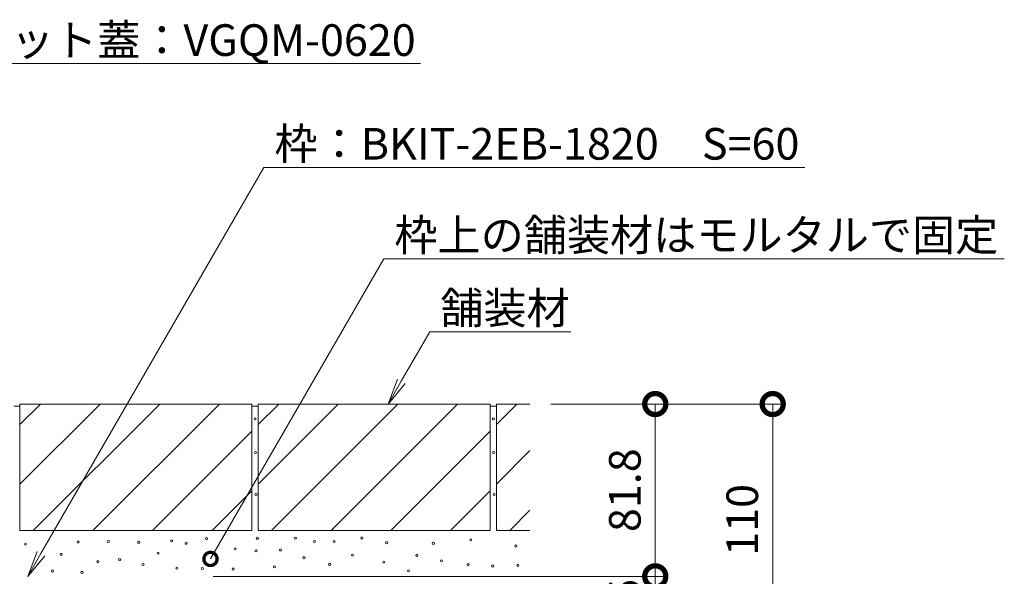
# Model space of a CAD drawing. Extents: x 432 to 3502, y 460 to 2024.
# Drawn here: x 2972 to 3439, y 792 to 1056 of the extents above; entities that cross this region are included whole.
import ezdxf
from ezdxf import colors
from ezdxf.entities.mleader import LeaderData, LeaderLine
from ezdxf.math import Vec2, Vec3

# ---------------------------------------------------------------- set-up
doc = ezdxf.new("R2010")
doc.units = 0
doc.layers.get('0').update_dxf_attribs({"lineweight": 9})
doc.layers.get('Defpoints').update_dxf_attribs({"lineweight": 9})
for name, color, linetype, lineweight in [('モルタル', 7, 'Continuous', 9), ('寸法', 7, 'Continuous', 9), ('引出線', 7, 'Continuous', 9), ('舗装材', 2, 'Continuous', 9)]:
    doc.layers.add(name, color=color, linetype=linetype, lineweight=lineweight)
doc.styles.add('(K)MSゴシック', font='MS Gothic.ttf')
doc.styles.add('文字_異尺度_H3.0', font='MS Gothic.ttf', dxfattribs={"height": 3})
doc.dimstyles.new('KAD-1', dxfattribs={"dimtxt": 3, "dimasz": 4, "dimexe": 1, "dimexo": 2, "dimgap": 1, "dimtad": 1, "dimdec": 1, "dimdsep": 46, "dimtxsty": '(K)MSゴシック', "dimblk": 'DOTSMALL', "dimcen": 0, "dimclrd": 7, "dimclre": 256, "dimclrt": 2, "dimadec": 0, "dimazin": 0, "dimtfac": 1, "dimtdec": 1, "dimtmove": 0, "dimatfit": 3, "dimldrblk": 'DOTSMALL', "dimfxl": 1, "dimtfill": 1, "dimlwd": -1, "dimlwe": -1, "dimarcsym": 0})

# ---------------------------------------------------------------- blocks, each defined once
blk = doc.blocks.new('_Open')
at = {"color": 0, "linetype": 'ByBlock', "lineweight": -2}
for p, q in [((-1, 0.167), (0, 0)), ((-1, -0.167), (0, 0)), ((0, 0), (-1, 0))]:
    blk.add_line(p, q, dxfattribs=at)
blk = doc.blocks.new('_DotSmall')
at = {"color": 0, "linetype": 'ByBlock', "const_width": 0.5}
blk.add_lwpolyline([(-0.0625, 0, 1), (0.0625, 0, 1)], format="xyb", close=True, dxfattribs=at)
blk = doc.blocks.new('*D36')
at = {"layer": 'Defpoints', "color": 0, "linetype": 'Continuous', "lineweight": 9, "transparency": 16777216}
for p in [(3053.42, 791.92), (3273.2, 791.92), (3053.42, 766.92)]:
    blk.add_point(p, dxfattribs=at)
at = {"layer": '寸法', "transparency": 16777216}
for p, q in [((3063.42, 791.92), (3278.2, 791.92)), ((3063.42, 766.92), (3278.2, 766.92))]:
    blk.add_line(p, q, dxfattribs=at)
at = {"layer": '寸法', "color": 7, "transparency": 16777216}
blk.add_line((3273.2, 766.92), (3273.2, 791.92), dxfattribs=at)
at = {"layer": '寸法', "color": 2, "linetype": 'Continuous', "transparency": 16777216, "insert": (3260.7, 779.42), "char_height": 15, "attachment_point": 5, "rotation": 90, "style": '(K)MSゴシック', "bg_fill": 3, "box_fill_scale": 1.1, "bg_fill_color": 256, "bg_fill_true_color": 13158600, "bg_fill_transparency": 0}
blk.add_mtext('25', dxfattribs=at)
at = {"layer": '寸法', "color": 7, "linetype": 'Continuous', "transparency": 16777216, "xscale": 20, "yscale": 20, "zscale": 20}
for p, rotation in [((3273.2, 791.92), 90), ((3273.2, 766.92), 270)]:
    blk.add_blockref('_DotSmall', p, dxfattribs=dict(at, rotation=rotation))
blk = doc.blocks.new('*D37')
at = {"layer": 'Defpoints', "color": 0, "linetype": 'Continuous', "lineweight": 9, "transparency": 16777216}
for p in [(3213.72, 873.72), (3273.2, 873.72), (3053.42, 791.92)]:
    blk.add_point(p, dxfattribs=at)
at = {"layer": '寸法', "transparency": 16777216}
for p, q in [((3223.72, 873.72), (3278.2, 873.72)), ((3063.42, 791.92), (3278.2, 791.92))]:
    blk.add_line(p, q, dxfattribs=at)
at = {"layer": '寸法', "color": 7, "transparency": 16777216}
blk.add_line((3273.2, 791.92), (3273.2, 873.72), dxfattribs=at)
at = {"layer": '寸法', "color": 7, "linetype": 'Continuous', "transparency": 16777216, "xscale": 20, "yscale": 20, "zscale": 20}
for p, rotation in [((3273.2, 873.72), 90), ((3273.2, 791.92), 270)]:
    blk.add_blockref('_DotSmall', p, dxfattribs=dict(at, rotation=rotation))
at = {"layer": '寸法', "color": 2, "linetype": 'Continuous', "transparency": 16777216, "insert": (3260.7, 832.82), "char_height": 15, "attachment_point": 5, "rotation": 90, "style": '(K)MSゴシック', "bg_fill": 3, "box_fill_scale": 1.1, "bg_fill_color": 256, "bg_fill_true_color": 13158600, "bg_fill_transparency": 0}
blk.add_mtext('81.8', dxfattribs=at)
blk = doc.blocks.new('*D38')
at = {"layer": 'Defpoints', "color": 0, "linetype": 'Continuous', "lineweight": 9, "transparency": 16777216}
for p in [(3213.72, 873.72), (3328.91, 873.72), (3053.44, 763.72)]:
    blk.add_point(p, dxfattribs=at)
at = {"layer": '寸法', "transparency": 16777216}
for p, q in [((3223.72, 873.72), (3333.91, 873.72)), ((3063.44, 763.72), (3333.91, 763.72))]:
    blk.add_line(p, q, dxfattribs=at)
at = {"layer": '寸法', "color": 7, "transparency": 16777216}
blk.add_line((3328.91, 763.72), (3328.91, 873.72), dxfattribs=at)
at = {"layer": '寸法', "color": 7, "linetype": 'Continuous', "transparency": 16777216, "xscale": 20, "yscale": 20, "zscale": 20}
for p, rotation in [((3328.91, 873.72), 90), ((3328.91, 763.72), 270)]:
    blk.add_blockref('_DotSmall', p, dxfattribs=dict(at, rotation=rotation))
at = {"layer": '寸法', "color": 2, "linetype": 'Continuous', "transparency": 16777216, "insert": (3316.41, 818.72), "char_height": 15, "attachment_point": 5, "rotation": 90, "style": '(K)MSゴシック', "bg_fill": 3, "box_fill_scale": 1.1, "bg_fill_color": 256, "bg_fill_true_color": 13158600, "bg_fill_transparency": 0}
blk.add_mtext('110', dxfattribs=at)

msp = doc.modelspace()

# ---------------------------------------------------------------- linework, layer by layer
at = {"layer": 'モルタル', "color": 7, "linetype": 'Continuous', "lineweight": 9}
for centre in [(3083.41, 866.73), (3196.41, 866.73), (3083.53, 850.74), (3196.53, 850.74), (3083.78, 830.74), (3196.78, 830.74), (2999.43, 808.19), (3013.71, 808.46), (3028.15, 808.04), (3043.74, 808.81), (3050.65, 807.62), (3060.31, 809.81), (3084.42, 809.99), (3102.43, 810.08), (3111.44, 808.46), (3120.84, 808.46), (3134.01, 810.13), (3145.79, 807.92), (3185.66, 809.21), (2974.45, 807.17), (3073.88, 805), (3083.8, 804.04), (3095.38, 804.45), (3167.9, 807.57), (3207.06, 806.3), (2991.37, 802.33), (3008.71, 798.89), (3019.09, 799.82), (3037.36, 802.9), (3106.54, 800.79), (3129.55, 801.96), (3144.44, 798.63), (3160.06, 801.91), (3171.75, 799.27), (2987.26, 794.47), (3001.24, 793.79), (3030.19, 797.54), (3046.25, 795.79), (3058.3, 795.61), (3072.97, 795.38), (3092.46, 796.46), (3118.72, 797.63), (3156.16, 794.53), (3184.44, 797.44), (3196.06, 796.83), (3207.98, 797.13)]:
    msp.add_circle(centre, 0.5, dxfattribs=at)
at = {"layer": '舗装材', "color": 2, "linetype": 'Continuous', "lineweight": 9}
for p, q in [((2971.82, 863.98), (2981.56, 873.72)), ((2971.82, 835.7), (3009.84, 873.72)), ((2971.82, 873.72), (3081.82, 873.72)), ((2971.82, 873.72), (2971.82, 813.72)), ((2978.13, 813.72), (3038.13, 873.72)), ((3006.41, 813.72), (3066.41, 873.72)), ((3081.82, 873.72), (3081.82, 813.72)), ((3084.82, 863.98), (3094.56, 873.72)), ((3084.82, 835.7), (3122.84, 873.72)), ((3084.82, 873.72), (3084.82, 813.72)), ((3084.82, 873.72), (3194.82, 873.72)), ((3091.13, 813.72), (3151.13, 873.72)), ((3119.41, 813.72), (3179.41, 873.72)), ((3194.82, 873.72), (3194.82, 813.72)), ((3197.82, 863.98), (3207.56, 873.72)), ((3197.82, 873.72), (3197.82, 813.72)), ((3197.82, 873.72), (3213.72, 873.72)), ((2968.82, 872.72), (2971.82, 872.72)), ((3081.82, 872.72), (3084.82, 872.72)), ((3194.82, 872.72), (3197.82, 872.72)), ((3034.7, 813.72), (3081.82, 860.85)), ((3147.7, 813.72), (3194.82, 860.85)), ((3197.82, 835.7), (3213.72, 851.6)), ((3062.98, 813.72), (3081.82, 832.56)), ((3175.98, 813.72), (3194.82, 832.56)), ((3204.13, 813.72), (3213.72, 823.32)), ((2971.82, 813.72), (3081.82, 813.72)), ((3084.82, 813.72), (3194.82, 813.72)), ((3197.82, 813.72), (3213.72, 813.72))]:
    msp.add_line(p, q, dxfattribs=at)

# ---------------------------------------------------------------- leaders
at = {"layer": '引出線', "color": 7, "linetype": 'Continuous'}
ml = msp.add_multileader_mtext('Standard', dxfattribs=at)
ml.set_content('スリット蓋：VGQM-0620', color=2, style='文字_異尺度_H3.0')
ml.set_leader_properties(color=7, linetype='Continuous', lineweight=13)
ml.set_arrow_properties(name='OPEN')
ml.build(insert=Vec2(0, 0))
ml.multileader.update_dxf_attribs({"has_dogleg": 0, "text_left_attachment_type": 5, "text_right_attachment_type": 5, "text_top_attachment_type": 10, "text_bottom_attachment_type": 10, "arrow_head_size": 12.5, "scale": 5})
ctx = ml.context
ctx.base_point, ctx.scale, ctx.char_height, ctx.arrow_head_size, ctx.landing_gap_size, ctx.plane_origin = Vec3(2921.58, 1035.34), 5, 15, 12.5, 5, Vec3(2946.3, 1093.32)
ctx.left_attachment, ctx.right_attachment, ctx.top_attachment, ctx.bottom_attachment = 5, 5, 10, 10
notes = []
notes.append((ctx, [(0, (1, 1, 0), (2881.58, 1035.34), (1, 0), 40, [(0, [(2841.62, 873.22)], 0, [])])]))
ctx.mtext.insert, ctx.mtext.flow_direction = Vec3(2926.58, 1054.03), 5
ml = msp.add_multileader_mtext('Standard', dxfattribs=at)
ml.set_content('枠：BKIT-2EB-1820\u3000S=60', color=2, style='文字_異尺度_H3.0')
ml.set_leader_properties(color=7, linetype='Continuous', lineweight=13)
ml.set_arrow_properties(name='OPEN')
ml.build(insert=Vec2(0, 0))
ml.multileader.update_dxf_attribs({"has_dogleg": 0, "text_left_attachment_type": 5, "text_right_attachment_type": 5, "text_top_attachment_type": 10, "text_bottom_attachment_type": 10, "arrow_head_size": 12.5, "scale": 5})
ctx = ml.context
ctx.base_point, ctx.scale, ctx.char_height, ctx.arrow_head_size, ctx.landing_gap_size, ctx.plane_origin = Vec3(3087.52, 986.01), 5, 15, 12.5, 5, Vec3(3092.52, 1004.01)
ctx.left_attachment, ctx.right_attachment, ctx.top_attachment, ctx.bottom_attachment = 5, 5, 10, 10
notes.append((ctx, [(0, (1, 1, 0), (3047.52, 986.01), (1, 0), 40, [(0, [(2975.47, 791.92)], 0, [])])]))
ctx.mtext.insert, ctx.mtext.flow_direction = Vec3(3092.52, 1004.77), 5
ml = msp.add_multileader_mtext('Standard', dxfattribs=at)
ml.set_content('枠上の舗装材はモルタルで固定', color=2, style='文字_異尺度_H3.0')
ml.set_leader_properties(color=7, linetype='Continuous', lineweight=13)
ml.set_arrow_properties(name='DOTSMALL')
ml.build(insert=Vec2(0, 0))
ml.multileader.update_dxf_attribs({"has_dogleg": 0, "text_left_attachment_type": 5, "text_right_attachment_type": 5, "text_top_attachment_type": 10, "text_bottom_attachment_type": 10, "arrow_head_size": 12.5, "scale": 5})
ctx = ml.context
ctx.base_point, ctx.scale, ctx.char_height, ctx.arrow_head_size, ctx.landing_gap_size, ctx.plane_origin = Vec3(3144.43, 942.63), 5, 15, 12.5, 5, Vec3(3149.43, 960.63)
ctx.left_attachment, ctx.right_attachment, ctx.top_attachment, ctx.bottom_attachment = 5, 5, 10, 10
notes.append((ctx, [(0, (1, 1, 0), (3104.43, 942.63), (1, 0), 40, [(0, [(3062.19, 800.19)], 0, [])])]))
ctx.mtext.insert, ctx.mtext.flow_direction = Vec3(3149.43, 961.47), 5
ml = msp.add_multileader_mtext('Standard', dxfattribs=at)
ml.set_content('舗装材', color=2, style='文字_異尺度_H3.0')
ml.set_leader_properties(color=7, linetype='Continuous', lineweight=13)
ml.set_arrow_properties(name='OPEN')
ml.build(insert=Vec2(0, 0))
ml.multileader.update_dxf_attribs({"has_dogleg": 0, "text_left_attachment_type": 5, "text_right_attachment_type": 5, "text_top_attachment_type": 10, "text_bottom_attachment_type": 10, "arrow_head_size": 12.5, "scale": 5})
ctx = ml.context
ctx.base_point, ctx.scale, ctx.char_height, ctx.arrow_head_size, ctx.landing_gap_size, ctx.plane_origin = Vec3(3166.2, 907.98), 5, 15, 12.5, 5, Vec3(3171.2, 925.98)
ctx.left_attachment, ctx.right_attachment, ctx.top_attachment, ctx.bottom_attachment = 5, 5, 10, 10
notes.append((ctx, [(0, (1, 1, 0), (3126.2, 907.98), (1, 0), 40, [(0, [(3146.43, 873.72)], 0, [])])]))
ctx.mtext.insert, ctx.mtext.flow_direction = Vec3(3171.2, 926.82), 5
for ctx, leaders in notes:
    for number, flags, end, landing, length, lines in leaders:
        leader = LeaderData()
        leader.index, (leader.has_last_leader_line, leader.has_dogleg_vector, leader.attachment_direction) = number, flags
        leader.last_leader_point, leader.dogleg_vector, leader.dogleg_length = Vec3(end), Vec3(landing), length
        for number, points, colour, breaks in lines:
            line = LeaderLine()
            line.index, line.vertices, line.color, line.breaks = number, Vec3.list(points), colors.encode_raw_color(colour), breaks
            leader.lines.append(line)
        ctx.leaders.append(leader)

# ---------------------------------------------------------------- next in the draw order: dimensions: what is measured, and where the dimension line sits
at = {"layer": '寸法', "color": 7, "linetype": 'Continuous'}
dim = msp.add_linear_dim(base=(3273.2, 791.92), p1=(3053.42, 766.92), p2=(3053.42, 791.92), angle=90, dimstyle='KAD-1', override={"dimtmove": 1}, dxfattribs=at)
dim.commit()
dim.dimension.update_dxf_attribs({"geometry": '*D36', "text_midpoint": (3273.2, 779.42), "dimtype": 160})

# ---------------------------------------------------------------- next in the draw order: dimensions: what is measured, and where the dimension line sits
dim = msp.add_linear_dim(base=(3273.2, 873.72), p1=(3053.42, 791.92), p2=(3213.72, 873.72), angle=90, dimstyle='KAD-1', dxfattribs=at)
dim.commit()
dim.dimension.update_dxf_attribs({"geometry": '*D37', "text_midpoint": (3260.7, 832.82)})

# ---------------------------------------------------------------- next in the draw order: dimensions: what is measured, and where the dimension line sits
at = {"layer": '寸法', "linetype": 'Continuous'}
dim = msp.add_linear_dim(base=(3328.91, 873.72), p1=(3053.44, 763.72), p2=(3213.72, 873.72), angle=90, dimstyle='KAD-1', dxfattribs=at)
dim.commit()
dim.dimension.update_dxf_attribs({"geometry": '*D38', "text_midpoint": (3316.41, 818.72)})

doc.saveas('drawing.dxf')
